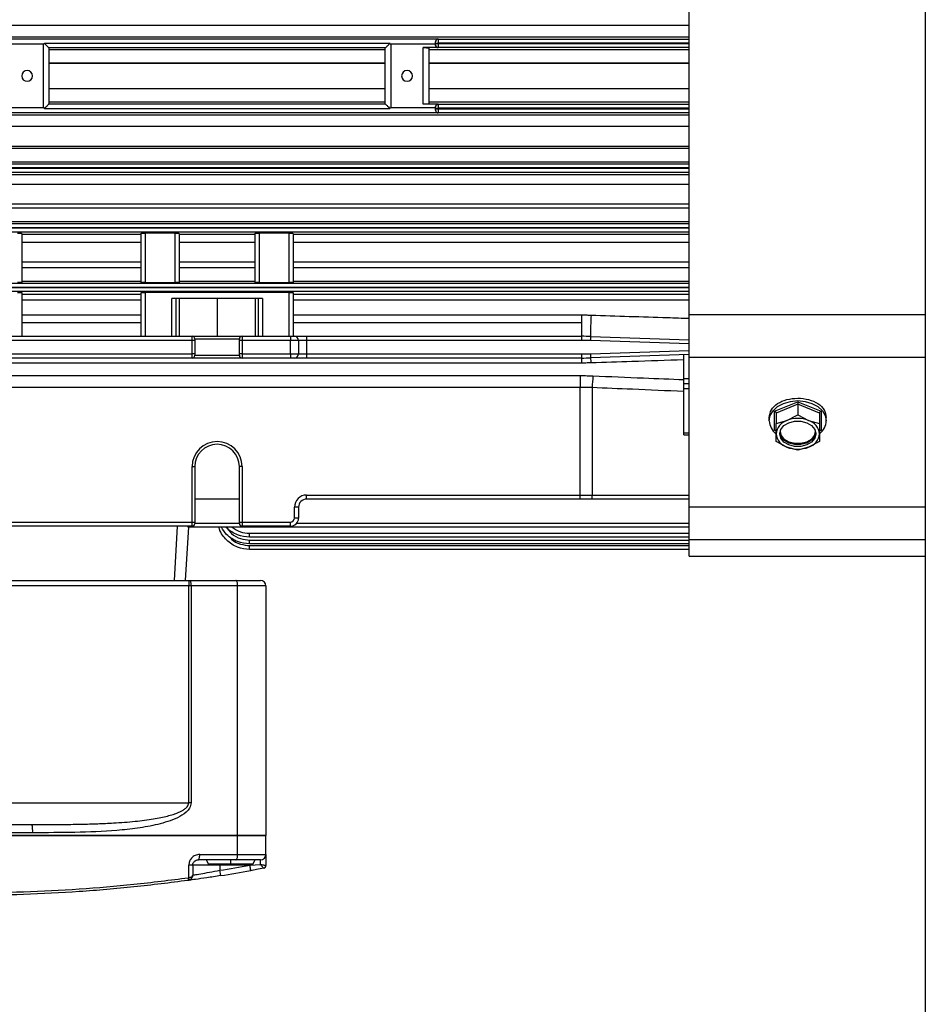
# Model space of a CAD drawing. Units: millimetres. Extents: x -5243 to 3244, y -5120 to 3296.
# Drawn here: x 2780 to 2947, y -747 to -566 of the extents above; entities that cross this region are included whole.
import ezdxf

# ---------------------------------------------------------------- set-up
doc = ezdxf.new("R2010")
doc.units = ezdxf.units.MM

msp = doc.modelspace()

# ---------------------------------------------------------------- linework, layer by layer
at = {"color": 7, "linetype": 'Continuous', "lineweight": 25}
for p, q in [((2946.94, 141.47), (2946.94, -1101.3)), ((2903.44, -620.37), (2903.44, -532.38)), ((2730.44, -567.03), (2903.44, -567.03)), ((2903.44, -569.22), (2730.44, -569.22)), ((2775.69, -569.54), (2857.19, -569.54)), ((2857.19, -569.54), (2857.19, -569.59)), ((2857.19, -569.59), (2857.19, -570.34)), ((2857.19, -569.59), (2903.44, -569.59)), ((2784.44, -570.54), (2776.19, -570.54)), ((2784.44, -582.2), (2784.44, -570.54)), ((2848.27, -570.37), (2784.61, -570.37)), ((2847.44, -571.2), (2785.44, -571.2)), ((2785.44, -571.21), (2785.44, -581.54)), ((2785.44, -571.51), (2847.44, -571.51)), ((2847.44, -581.54), (2847.44, -571.21)), ((2856.69, -570.54), (2848.44, -570.54)), ((2848.44, -570.54), (2848.44, -582.2)), ((2857.19, -571.16), (2854.44, -571.16)), ((2854.44, -581.59), (2854.44, -571.16)), ((2855.44, -571.21), (2855.44, -581.54)), ((2855.44, -571.51), (2903.44, -571.51)), ((2856.69, -570.09), (2856.69, -570.08)), ((2856.69, -570.34), (2856.69, -570.09)), ((2856.69, -570.34), (2857.19, -570.34)), ((2856.69, -570.41), (2856.69, -570.34)), ((2856.69, -570.66), (2856.69, -570.41)), ((2856.69, -570.41), (2857.19, -570.41)), ((2856.69, -570.66), (2856.69, -570.66)), ((2857.19, -570.34), (2857.19, -570.41)), ((2903.44, -570.34), (2857.19, -570.34)), ((2857.19, -570.41), (2857.19, -571.16)), ((2857.19, -570.41), (2903.44, -570.41)), ((2857.19, -571.16), (2857.19, -571.16)), ((2903.44, -571.16), (2857.19, -571.16)), ((2847.44, -574.01), (2785.44, -574.01)), ((2847.44, -574.08), (2785.44, -574.08)), ((2903.44, -574.01), (2855.44, -574.01)), ((2903.44, -574.08), (2855.44, -574.08)), ((2785.44, -578.67), (2847.44, -578.67)), ((2847.44, -578.74), (2785.44, -578.74)), ((2855.44, -578.67), (2903.44, -578.67)), ((2903.44, -578.74), (2855.44, -578.74)), ((2776.19, -582.2), (2784.44, -582.2)), ((2784.61, -582.37), (2848.27, -582.37)), ((2847.44, -581.24), (2785.44, -581.24)), ((2785.44, -581.54), (2847.44, -581.54)), ((2848.44, -582.2), (2856.69, -582.2)), ((2857.19, -581.59), (2854.44, -581.59)), ((2903.44, -581.24), (2855.44, -581.24)), ((2856.69, -582.34), (2856.69, -582.09)), ((2856.69, -582.09), (2856.69, -582.09)), ((2856.69, -582.34), (2857.19, -582.34)), ((2856.69, -582.41), (2856.69, -582.34)), ((2856.69, -582.66), (2856.69, -582.41)), ((2856.69, -582.41), (2857.19, -582.41)), ((2857.19, -581.59), (2857.19, -582.34)), ((2857.19, -581.59), (2857.19, -581.59)), ((2857.19, -581.59), (2903.44, -581.59)), ((2857.19, -582.34), (2857.19, -582.41)), ((2903.44, -582.34), (2857.19, -582.34)), ((2857.19, -582.41), (2857.19, -583.16)), ((2857.19, -582.41), (2903.44, -582.41)), ((2730.44, -583.53), (2903.44, -583.53)), ((2857.19, -583.2), (2775.69, -583.2)), ((2856.69, -582.66), (2856.69, -582.66)), ((2857.19, -583.16), (2857.19, -583.2)), ((2903.44, -583.16), (2857.19, -583.16)), ((2903.44, -585.72), (2730.44, -585.72)), ((2903.44, -589.75), (2722.37, -589.75)), ((2722.44, -589.33), (2903.44, -589.33)), ((2903.44, -592.25), (2721.19, -592.25)), ((2726.44, -592.59), (2903.44, -592.59)), ((2903.44, -593.34), (2726.44, -593.34)), ((2726.44, -593.4), (2903.44, -593.4)), ((2721.19, -594.55), (2903.44, -594.55)), ((2903.44, -594.15), (2726.44, -594.15)), ((2903.44, -596.39), (2722.44, -596.39)), ((2722.44, -599.98), (2903.44, -599.98)), ((2903.44, -600.75), (2722.19, -600.75)), ((2903.44, -603.25), (2721.19, -603.25)), ((2726.44, -603.6), (2903.44, -603.6)), ((2903.44, -604.35), (2726.44, -604.35)), ((2726.44, -604.4), (2903.44, -604.4)), ((2903.44, -605.15), (2726.44, -605.15)), ((2780.44, -605.39), (2780.44, -614.45)), ((2780.44, -605.57), (2802.44, -605.57)), ((2802.44, -614.45), (2802.44, -605.39)), ((2808.69, -605.37), (2803.19, -605.37)), ((2803.19, -605.37), (2803.19, -614.47)), ((2808.69, -614.47), (2808.69, -605.37)), ((2809.44, -605.39), (2809.44, -614.45)), ((2809.44, -605.57), (2823.44, -605.57)), ((2823.44, -614.45), (2823.44, -605.39)), ((2829.69, -605.37), (2824.19, -605.37)), ((2824.19, -605.37), (2824.19, -614.47)), ((2829.69, -614.47), (2829.69, -605.37)), ((2830.44, -605.39), (2830.44, -614.45)), ((2830.44, -605.57), (2903.44, -605.57)), ((2802.44, -607.06), (2780.44, -607.06)), ((2823.44, -607.06), (2809.44, -607.06)), ((2903.44, -607.06), (2830.44, -607.06)), ((2780.44, -610.63), (2802.44, -610.63)), ((2809.44, -610.63), (2823.44, -610.63)), ((2830.44, -610.63), (2903.44, -610.63)), ((2802.44, -611.75), (2780.44, -611.75)), ((2823.44, -611.75), (2809.44, -611.75)), ((2903.44, -611.75), (2830.44, -611.75)), ((2726.44, -614.6), (2903.44, -614.6)), ((2802.44, -614.24), (2780.44, -614.24)), ((2803.19, -614.47), (2808.69, -614.47)), ((2823.44, -614.24), (2809.44, -614.24)), ((2824.19, -614.47), (2829.69, -614.47)), ((2903.44, -614.24), (2830.44, -614.24)), ((2903.44, -615.35), (2726.44, -615.35)), ((2726.44, -615.39), (2903.44, -615.39)), ((2903.44, -616.14), (2726.44, -616.14)), ((2780.44, -616.29), (2780.44, -624.37)), ((2780.44, -616.59), (2802.44, -616.59)), ((2802.44, -624.37), (2802.44, -616.29)), ((2829.69, -616.27), (2803.19, -616.27)), ((2803.19, -616.27), (2803.19, -624.37)), ((2829.69, -624.37), (2829.69, -616.27)), ((2830.44, -616.29), (2830.44, -624.37)), ((2830.44, -616.59), (2903.44, -616.59)), ((2802.44, -617.73), (2780.44, -617.73)), ((2808.08, -624.37), (2808.08, -617.37)), ((2824.8, -617.37), (2808.08, -617.37)), ((2808.83, -617.37), (2808.83, -624.37)), ((2809.44, -617.37), (2809.44, -624.37)), ((2816.44, -617.37), (2816.44, -624.37)), ((2823.44, -617.37), (2823.44, -624.37)), ((2824.05, -624.37), (2824.05, -617.37)), ((2824.8, -617.37), (2824.8, -624.37)), ((2903.44, -617.73), (2830.44, -617.73)), ((2780.44, -620.43), (2802.44, -620.43)), ((2830.44, -620.43), (2883.61, -620.43)), ((2883.61, -620.43), (2883.61, -621.87)), ((2903.44, -628.21), (2903.44, -620.37)), ((2903.44, -620.37), (2946.94, -620.37)), ((2802.44, -621.87), (2780.44, -621.87)), ((2883.61, -621.87), (2830.44, -621.87)), ((2883.61, -621.87), (2883.61, -624.37)), ((2771.04, -624.37), (2811.84, -624.37)), ((2811.84, -625.12), (2771.04, -625.12)), ((2811.84, -625.12), (2811.84, -624.37)), ((2811.84, -624.37), (2821.04, -624.37)), ((2811.84, -627.62), (2811.84, -625.12)), ((2812.34, -625.12), (2811.84, -625.12)), ((2812.34, -624.87), (2812.34, -625.12)), ((2820.54, -624.87), (2812.34, -624.87)), ((2812.34, -625.12), (2812.34, -627.62)), ((2820.54, -625.12), (2820.54, -624.87)), ((2821.04, -625.12), (2820.54, -625.12)), ((2820.54, -627.62), (2820.54, -625.12)), ((2821.04, -624.37), (2821.04, -625.12)), ((2821.04, -624.37), (2829.94, -624.37)), ((2829.94, -625.12), (2821.04, -625.12)), ((2821.04, -625.12), (2821.04, -627.62)), ((2829.94, -624.37), (2829.94, -625.12)), ((2829.94, -624.37), (2830.69, -624.37)), ((2831.44, -625.12), (2829.94, -625.12)), ((2829.94, -627.62), (2829.94, -625.12)), ((2830.69, -624.37), (2832.94, -624.37)), ((2831.44, -625.12), (2831.44, -627.62)), ((2832.94, -625.12), (2831.44, -625.12)), ((2832.94, -624.37), (2832.94, -625.12)), ((2832.94, -624.37), (2883.61, -624.37)), ((2832.94, -625.12), (2832.94, -627.62)), ((2883.61, -625.12), (2832.94, -625.12)), ((2883.61, -624.37), (2883.61, -625.12)), ((2885.27, -624.4), (2885.25, -625.15)), ((2903.44, -625.76), (2885.25, -625.15)), ((2885.27, -624.4), (2903.44, -625.01)), ((2771.04, -627.62), (2811.84, -627.62)), ((2811.84, -628.37), (2811.84, -627.62)), ((2812.34, -627.62), (2811.84, -627.62)), ((2812.34, -627.62), (2812.34, -627.87)), ((2812.34, -627.87), (2820.54, -627.87)), ((2821.04, -627.62), (2820.54, -627.62)), ((2820.54, -627.87), (2820.54, -627.62)), ((2821.04, -627.62), (2829.94, -627.62)), ((2821.04, -627.62), (2821.04, -628.37)), ((2829.94, -627.62), (2831.44, -627.62)), ((2829.94, -627.62), (2829.94, -628.37)), ((2831.44, -627.62), (2832.94, -627.62)), ((2832.94, -627.62), (2832.94, -628.37)), ((2832.94, -627.62), (2883.61, -627.62)), ((2883.61, -627.62), (2883.61, -628.37)), ((2885.25, -627.6), (2903.44, -626.99)), ((2885.25, -627.6), (2885.27, -628.35)), ((2903.44, -627.74), (2885.27, -628.35)), ((2902.44, -632.12), (2902.44, -627.77)), ((2883.61, -629.3), (2749.27, -629.3)), ((2811.84, -628.37), (2771.04, -628.37)), ((2821.04, -628.37), (2811.84, -628.37)), ((2829.94, -628.37), (2821.04, -628.37)), ((2830.69, -628.37), (2829.94, -628.37)), ((2832.94, -628.37), (2830.69, -628.37)), ((2883.61, -628.37), (2832.94, -628.37)), ((2883.61, -628.37), (2883.61, -629.3)), ((2903.44, -655.81), (2903.44, -628.21)), ((2903.44, -628.21), (2946.94, -628.21)), ((2749.56, -631.61), (2883.32, -631.61)), ((2883.32, -631.61), (2883.32, -633.78)), ((2902.44, -633.08), (2902.44, -632.12)), ((2902.44, -632.12), (2903.44, -632.12)), ((2902.44, -634.07), (2902.44, -633.08)), ((2902.44, -633.08), (2903.44, -633.08)), ((2883.32, -633.78), (2749.56, -633.78)), ((2883.32, -653.62), (2883.32, -633.78)), ((2885.55, -633.83), (2885.55, -653.62)), ((2902.44, -642.16), (2902.44, -634.07)), ((2903.44, -634.07), (2902.44, -634.07)), ((2919.14, -638.19), (2923.44, -636.43)), ((2923.44, -636.89), (2919.44, -638.52)), ((2923.44, -636.43), (2927.74, -638.19)), ((2923.44, -636.89), (2923.44, -638.83)), ((2927.44, -638.52), (2923.44, -636.89)), ((2919.14, -641.7), (2919.14, -638.19)), ((2919.44, -638.52), (2919.44, -640.46)), ((2921.44, -639.9), (2923.44, -638.83)), ((2923.44, -638.83), (2925.44, -639.9)), ((2927.44, -638.52), (2927.44, -640.46)), ((2927.74, -638.19), (2927.74, -641.7)), ((2918.19, -639.94), (2918.19, -639.31)), ((2919.44, -640.46), (2921.44, -639.9)), ((2919.44, -642.35), (2919.44, -640.46)), ((2925.44, -639.9), (2927.44, -640.46)), ((2927.44, -640.46), (2927.44, -642.35)), ((2928.69, -639.94), (2928.69, -639.31)), ((2902.44, -642.53), (2902.44, -642.16)), ((2902.44, -642.16), (2903.44, -642.16)), ((2919.44, -641.82), (2919.14, -641.7)), ((2919.44, -643.73), (2919.44, -642.35)), ((2920.25, -641.91), (2920.28, -641.59)), ((2926.6, -641.59), (2926.63, -641.91)), ((2927.74, -641.7), (2927.44, -641.82)), ((2927.44, -642.35), (2927.44, -643.73)), ((2902.44, -642.53), (2903.44, -642.53)), ((2921.44, -644.8), (2919.44, -643.73)), ((2927.44, -643.73), (2925.44, -644.8)), ((2923.44, -645.36), (2921.44, -644.8)), ((2925.44, -644.8), (2923.44, -645.36)), ((2923.44, -645.17), (2923.44, -645.36)), ((2811.84, -658.62), (2811.84, -648.37)), ((2811.84, -648.37), (2812.34, -648.37)), ((2812.34, -648.37), (2812.34, -658.62)), ((2821.04, -648.37), (2820.54, -648.37)), ((2820.54, -658.62), (2820.54, -648.37)), ((2821.04, -648.37), (2821.04, -658.62)), ((2820.54, -654.37), (2812.34, -654.37)), ((2832.94, -653.62), (2883.32, -653.62)), ((2832.94, -654.37), (2832.94, -653.62)), ((2883.32, -654.37), (2832.94, -654.37)), ((2883.32, -653.62), (2885.55, -653.62)), ((2883.32, -654.37), (2883.32, -653.62)), ((2885.52, -654.37), (2883.32, -654.37)), ((2903.44, -654.37), (2885.52, -654.37)), ((2885.55, -653.62), (2903.44, -653.62)), ((2830.69, -657.87), (2830.69, -655.87)), ((2831.44, -655.87), (2830.69, -655.87)), ((2831.44, -655.87), (2831.44, -657.87)), ((2903.44, -661.83), (2903.44, -655.81)), ((2903.44, -655.81), (2946.94, -655.81)), ((2771.04, -658.62), (2811.84, -658.62)), ((2811.84, -658.62), (2812.34, -658.62)), ((2811.84, -659.37), (2811.84, -658.62)), ((2812.34, -658.62), (2812.34, -658.87)), ((2812.34, -658.8), (2820.54, -658.8)), ((2820.54, -658.62), (2821.04, -658.62)), ((2820.54, -658.87), (2820.54, -658.62)), ((2821.04, -658.62), (2829.94, -658.62)), ((2821.04, -658.62), (2821.04, -659.37)), ((2829.94, -659.37), (2829.94, -658.62)), ((2831.44, -657.87), (2830.69, -657.87)), ((2831.12, -658.8), (2903.44, -658.8)), ((2811.84, -659.37), (2771.04, -659.37)), ((2808.56, -669.37), (2809.16, -659.37)), ((2811.15, -659.48), (2810.56, -669.37)), ((2903.44, -659.53), (2811.12, -659.53)), ((2829.94, -659.37), (2821.04, -659.37)), ((2822.44, -661.4), (2822.44, -660.68)), ((2822.44, -660.68), (2903.44, -660.68)), ((2903.44, -661.4), (2822.44, -661.4)), ((2822.44, -662.65), (2822.44, -661.93)), ((2822.44, -661.93), (2903.44, -661.93)), ((2903.44, -664.87), (2903.44, -661.83)), ((2903.44, -661.83), (2946.94, -661.83)), ((2903.44, -662.65), (2822.44, -662.65)), ((2822.44, -663.67), (2822.44, -662.95)), ((2822.44, -662.95), (2903.44, -662.95)), ((2903.44, -663.67), (2822.44, -663.67)), ((2903.44, -664.87), (2946.94, -664.87)), ((2729.67, -669.37), (2811.21, -669.37)), ((2811.21, -669.37), (2811.21, -670.37)), ((2811.21, -669.37), (2811.35, -669.37)), ((2811.35, -669.37), (2819.88, -669.37)), ((2819.88, -669.37), (2824.44, -669.37)), ((2811.21, -670.37), (2729.67, -670.37)), ((2811.21, -710.37), (2811.21, -670.37)), ((2811.64, -670.37), (2811.21, -670.37)), ((2811.64, -670.37), (2811.64, -710.37)), ((2820.22, -670.37), (2811.64, -670.37)), ((2820.22, -716.37), (2820.22, -670.37)), ((2825.44, -670.37), (2820.22, -670.37)), ((2825.44, -670.37), (2825.44, -716.37)), ((2729.67, -710.37), (2811.21, -710.37)), ((2811.64, -710.37), (2811.21, -710.37)), ((2758.55, -714.37), (2782.32, -714.37)), ((2820.22, -716.37), (2720.65, -716.37)), ((2782.45, -715.87), (2758.43, -715.87)), ((2770.44, -716.37), (2820.22, -716.37)), ((2820.22, -719.87), (2820.22, -716.37)), ((2820.22, -716.37), (2825.44, -716.37)), ((2825.44, -716.37), (2820.22, -716.37)), ((2825.44, -719.87), (2825.44, -716.37)), ((2813.24, -719.87), (2820.22, -719.87)), ((2820.22, -719.87), (2825.44, -719.87)), ((2825.44, -719.87), (2825.44, -721.93)), ((2811.22, -724.16), (2811.22, -721.87)), ((2811.94, -721.87), (2811.22, -721.87)), ((2811.94, -721.87), (2811.94, -723.68)), ((2816.94, -721.87), (2811.94, -721.87)), ((2819.88, -720.87), (2812.94, -720.87)), ((2814.44, -720.87), (2814.84, -721.67)), ((2818.94, -721.67), (2814.84, -721.67)), ((2816.94, -721.87), (2816.94, -721.67)), ((2816.94, -721.87), (2816.94, -722.8)), ((2822.47, -721.87), (2816.94, -721.87)), ((2818.94, -721.67), (2818.94, -720.87)), ((2823.04, -721.67), (2818.94, -721.67)), ((2824.44, -720.87), (2819.88, -720.87)), ((2822.47, -721.87), (2824.44, -721.7)), ((2823.04, -721.67), (2823.44, -720.87)), ((2824.44, -721.7), (2824.44, -720.87)), ((2817.1, -723.78), (2816.94, -722.8)), ((2825.03, -722.43), (2825.03, -722.43))]:
    msp.add_line(p, q, dxfattribs=at)
at = {"color": 7, "linetype": 'Continuous', "lineweight": 25, "flags": 128}
for points in [[(2918.19, -639.94), (2918.37, -638.98), (2918.89, -638.09), (2919.73, -637.32), (2920.81, -636.73), (2922.08, -636.36), (2923.44, -636.23), (2924.8, -636.36), (2926.06, -636.73), (2927.15, -637.32), (2927.99, -638.09), (2928.51, -638.98), (2928.69, -639.94)], [(2920.11, -642.35), (2920.31, -641.54), (2920.89, -640.83), (2921.77, -640.31), (2922.86, -640.03), (2924.02, -640.03), (2925.11, -640.31), (2925.99, -640.83), (2926.57, -641.54), (2926.77, -642.35)], [(2926.76, -642.18), (2926.57, -642.82), (2925.99, -643.53), (2925.11, -644.05), (2924.02, -644.33), (2922.86, -644.33), (2921.77, -644.05), (2920.89, -643.53), (2920.31, -642.82), (2920.11, -642.18)], [(2926.77, -642.35), (2926.57, -643.15), (2925.99, -643.86), (2925.11, -644.39), (2924.02, -644.67), (2922.86, -644.67), (2921.77, -644.39), (2920.89, -643.86), (2920.31, -643.15), (2920.11, -642.35)], [(2926.63, -641.91), (2926.44, -642.68), (2925.88, -643.36), (2925.03, -643.86), (2923.99, -644.13), (2922.89, -644.13), (2921.84, -643.86), (2921, -643.36), (2920.44, -642.68), (2920.25, -641.91)], [(2811.35, -669.37), (2811.41, -669.39), (2811.46, -669.45), (2811.51, -669.54), (2811.56, -669.67), (2811.59, -669.82), (2811.62, -669.99), (2811.63, -670.18), (2811.64, -670.37)], [(2820.22, -670.37), (2820.22, -670.18), (2820.2, -669.99), (2820.17, -669.82), (2820.12, -669.67), (2820.07, -669.54), (2820.01, -669.45), (2819.94, -669.39), (2819.88, -669.37)], [(2812.94, -720.87), (2813, -720.85), (2813.05, -720.8), (2813.11, -720.7), (2813.15, -720.58), (2813.19, -720.43), (2813.22, -720.26), (2813.23, -720.07), (2813.24, -719.87)], [(2819.88, -720.87), (2819.94, -720.85), (2820.01, -720.8), (2820.07, -720.7), (2820.12, -720.58), (2820.17, -720.43), (2820.2, -720.26), (2820.22, -720.07), (2820.22, -719.87)], [(2811.08, -724.67), (2811.1, -724.66), (2811.12, -724.63), (2811.14, -724.58), (2811.15, -724.52), (2811.16, -724.44), (2811.16, -724.36), (2811.16, -724.27), (2811.15, -724.17)], [(2811.22, -724.64), (2811.25, -724.62), (2811.26, -724.59), (2811.27, -724.54), (2811.28, -724.48), (2811.27, -724.41), (2811.26, -724.33), (2811.25, -724.25), (2811.22, -724.16)]]:
    msp.add_lwpolyline(points, dxfattribs=at)
at = {"color": 7, "linetype": 'Continuous', "lineweight": 25}
for centre, radius, start, end in [((2857.19, -570.09), 0.5, 89.9712, 179.9712), ((2857.19, -570.66), 0.5, 180.0299, 270.0299), ((2781.44, -576.37), 1, 0, 180), ((2781.44, -576.37), 1, 180, 0), ((2851.44, -576.37), 1, 0, 180), ((2851.44, -576.37), 1, 180, 0), ((2857.19, -582.09), 0.5, 89.9701, 179.9701), ((2857.19, -582.66), 0.5, 180.0288, 270.0288), ((2931.63, -623.41), 46.37, 176.3537, 181.224), ((2811.84, -624.87), 0.5, 0, 90), ((2821.04, -624.87), 0.5, 90, 180), ((2830.69, -625.12), 0.75, 0, 90), ((2883.61, -674.37), 50, 88.0908, 90), ((2883.61, -674.37), 49.25, 88.0908, 90), ((2811.84, -627.87), 0.5, 270, 0), ((2821.04, -627.87), 0.5, 180, 270), ((2830.69, -627.62), 0.75, 270, 0), ((2883.61, -578.37), 49.25, 270, 271.9092), ((2883.61, -578.37), 50, 270, 271.9092), ((2880.91, -629.29), 4.47, 0.2009, 12.1462), ((2935.21, -635.8), 49.69, 175.2163, 177.7211), ((2921.38, -639.81), 3.19, 182.3638, 231.8586), ((2922.27, -642.61), 2.84, 106.9297, 174.6073), ((2923.44, -644.95), 5.44, 68.419, 111.581), ((2924.61, -642.61), 2.84, 5.3927, 73.0703), ((2925.51, -639.81), 3.18, 308.9022, 357.6849), ((2922.27, -642.08), 2.84, 185.3927, 253.0703), ((2920.25, -642.09), 0.181, 89.1812, 119.5911), ((2924.61, -642.08), 2.84, 286.9297, 354.6073), ((2926.63, -642.09), 0.181, 60.4088, 90.8188), ((2816.44, -648.37), 4.6, 0, 180), ((2816.44, -648.37), 4.1, 90, 180), ((2816.44, -648.37), 4.1, 0, 90), ((2923.41, -639.85), 5.32, 248.2508, 270.292), ((2923.47, -639.85), 5.32, 269.708, 291.7492), ((2832.94, -655.87), 2.25, 90, 180), ((2832.94, -655.87), 1.5, 90, 180), ((2881.32, -653.81), 4.23, 352.3593, 2.5334), ((2829.94, -657.87), 0.75, 270, 0), ((2829.94, -657.87), 1.5, 270, 0), ((2811.84, -658.87), 0.5, 270, 0), ((2821.04, -658.87), 0.5, 180, 270), ((2824.44, -670.37), 1, 0, 90), ((2777.89, -715.5), 4.57, 355.331, 14.2713), ((2824.44, -719.87), 1, 270, 0), ((2770.44, -427.43), 299, 278.9469, 280.0207), ((2824.94, -721.94), 0.498, 280.5801, 0.3599), ((2824.94, -721.93), 0.5, 280.4845, 0), ((2770.44, -427.43), 300, 278.9469, 280.0207)]:
    msp.add_arc(centre, radius, start, end, dxfattribs=at)
for points, knots in [([(2857.19, -569.54), (2857.12, -569.56), (2857.01, -569.58), (2856.85, -569.69), (2856.75, -569.82), (2856.7, -569.97), (2856.69, -570.05), (2856.69, -570.08)], [0, 0, 0, 0, 0.295363, 0.500012, 0.774995, 0.893358, 1, 1, 1, 1]), ([(2784.44, -570.54), (2784.47, -570.51), (2784.53, -570.46), (2784.58, -570.4), (2784.61, -570.37)], [0, 0, 0, 0, 0.560948, 1, 1, 1, 1]), ([(2784.61, -570.37), (2784.73, -570.49), (2784.96, -570.72), (2785.23, -570.99), (2785.4, -571.16), (2785.43, -571.19), (2785.44, -571.2)], [0, 0, 0, 0, 0.3118937, 0.6118679, 0.8193799, 1, 1, 1, 1]), ([(2785.44, -571.2), (2785.44, -571.2), (2785.44, -571.2), (2785.44, -571.2), (2785.44, -571.21)], [0, 0, 0, 0, 0.56, 1, 1, 1, 1]), ([(2847.44, -571.2), (2847.45, -571.19), (2847.47, -571.17), (2847.58, -571.06), (2847.83, -570.82), (2848.09, -570.56), (2848.27, -570.37)], [0, 0, 0, 0, 0.152193, 0.323229, 0.514587, 1, 1, 1, 1]), ([(2847.44, -571.21), (2847.44, -571.2), (2847.44, -571.2), (2847.44, -571.2), (2847.44, -571.2)], [0, 0, 0, 0, 0.56, 1, 1, 1, 1]), ([(2848.44, -570.54), (2848.41, -570.51), (2848.35, -570.46), (2848.29, -570.4), (2848.27, -570.37)], [0, 0, 0, 0, 0.5609483, 1, 1, 1, 1]), ([(2854.44, -571.16), (2854.58, -571.16), (2854.88, -571.16), (2855.21, -571.17), (2855.41, -571.19), (2855.43, -571.2), (2855.44, -571.21)], [0, 0, 0, 0, 0.270133, 0.562262, 0.789632, 1, 1, 1, 1]), ([(2857.19, -571.16), (2857.12, -571.15), (2856.97, -571.13), (2856.8, -571), (2856.71, -570.83), (2856.7, -570.71), (2856.69, -570.66)], [0, 0, 0, 0, 0.270133, 0.562262, 0.789632, 1, 1, 1, 1]), ([(2784.44, -582.2), (2784.47, -582.23), (2784.53, -582.29), (2784.58, -582.35), (2784.61, -582.37)], [0, 0, 0, 0, 0.560948, 1, 1, 1, 1]), ([(2784.61, -582.37), (2784.73, -582.26), (2784.96, -582.02), (2785.23, -581.76), (2785.4, -581.58), (2785.43, -581.56), (2785.44, -581.54)], [0, 0, 0, 0, 0.311894, 0.611868, 0.81938, 1, 1, 1, 1]), ([(2785.44, -581.54), (2785.44, -581.54), (2785.44, -581.54), (2785.44, -581.54), (2785.44, -581.54)], [0, 0, 0, 0, 0.56, 1, 1, 1, 1]), ([(2847.44, -581.54), (2847.45, -581.55), (2847.47, -581.57), (2847.58, -581.69), (2847.83, -581.93), (2848.09, -582.19), (2848.27, -582.37)], [0, 0, 0, 0, 0.152193, 0.323229, 0.514587, 1, 1, 1, 1]), ([(2847.44, -581.54), (2847.44, -581.54), (2847.44, -581.54), (2847.44, -581.54), (2847.44, -581.54)], [0, 0, 0, 0, 0.56, 1, 1, 1, 1]), ([(2848.27, -582.37), (2848.3, -582.34), (2848.36, -582.28), (2848.41, -582.23), (2848.44, -582.2)], [0, 0, 0, 0, 0.559158, 1, 1, 1, 1]), ([(2855.44, -581.54), (2855.42, -581.55), (2855.39, -581.56), (2855.12, -581.58), (2854.78, -581.59), (2854.55, -581.59), (2854.44, -581.59)], [0, 0, 0, 0, 0.270389, 0.562596, 0.789841, 1, 1, 1, 1]), ([(2856.69, -582.09), (2856.7, -582.02), (2856.72, -581.87), (2856.85, -581.7), (2857.02, -581.6), (2857.13, -581.59), (2857.19, -581.59)], [0, 0, 0, 0, 0.2703893, 0.5625963, 0.7898405, 1, 1, 1, 1]), ([(2856.69, -582.66), (2856.69, -582.7), (2856.7, -582.79), (2856.75, -582.93), (2856.86, -583.07), (2857.02, -583.17), (2857.13, -583.19), (2857.19, -583.2)], [0, 0, 0, 0, 0.119385, 0.25039, 0.500143, 0.749154, 1, 1, 1, 1]), ([(2779.69, -605.37), (2779.8, -605.37), (2780.02, -605.37), (2780.27, -605.38), (2780.42, -605.39), (2780.43, -605.39), (2780.44, -605.39)], [0, 0, 0, 0, 0.270187, 0.562332, 0.789676, 1, 1, 1, 1]), ([(2802.44, -605.39), (2802.45, -605.39), (2802.48, -605.38), (2802.68, -605.37), (2802.94, -605.37), (2803.11, -605.37), (2803.19, -605.37)], [0, 0, 0, 0, 0.2703358, 0.5625266, 0.789797, 1, 1, 1, 1]), ([(2808.69, -605.37), (2808.8, -605.37), (2809.02, -605.37), (2809.27, -605.38), (2809.42, -605.39), (2809.43, -605.39), (2809.44, -605.39)], [0, 0, 0, 0, 0.270187, 0.562332, 0.789676, 1, 1, 1, 1]), ([(2823.44, -605.39), (2823.45, -605.39), (2823.48, -605.38), (2823.68, -605.37), (2823.94, -605.37), (2824.11, -605.37), (2824.19, -605.37)], [0, 0, 0, 0, 0.270336, 0.562527, 0.789797, 1, 1, 1, 1]), ([(2829.69, -605.37), (2829.8, -605.37), (2830.02, -605.37), (2830.27, -605.38), (2830.42, -605.39), (2830.43, -605.39), (2830.44, -605.39)], [0, 0, 0, 0, 0.270187, 0.562332, 0.789676, 1, 1, 1, 1]), ([(2780.44, -614.45), (2780.43, -614.45), (2780.4, -614.46), (2780.2, -614.46), (2779.94, -614.47), (2779.77, -614.47), (2779.69, -614.47)], [0, 0, 0, 0, 0.270317, 0.562502, 0.789782, 1, 1, 1, 1]), ([(2803.19, -614.47), (2803.08, -614.47), (2802.86, -614.47), (2802.61, -614.46), (2802.46, -614.45), (2802.45, -614.45), (2802.44, -614.45)], [0, 0, 0, 0, 0.270206, 0.562357, 0.789691, 1, 1, 1, 1]), ([(2809.44, -614.45), (2809.43, -614.45), (2809.4, -614.46), (2809.2, -614.46), (2808.94, -614.47), (2808.77, -614.47), (2808.69, -614.47)], [0, 0, 0, 0, 0.270317, 0.562502, 0.789782, 1, 1, 1, 1]), ([(2824.19, -614.47), (2824.08, -614.47), (2823.86, -614.47), (2823.61, -614.46), (2823.46, -614.45), (2823.45, -614.45), (2823.44, -614.45)], [0, 0, 0, 0, 0.270206, 0.562357, 0.789691, 1, 1, 1, 1]), ([(2830.44, -614.45), (2830.43, -614.45), (2830.4, -614.46), (2830.2, -614.46), (2829.94, -614.47), (2829.77, -614.47), (2829.69, -614.47)], [0, 0, 0, 0, 0.2703168, 0.5625017, 0.7897815, 1, 1, 1, 1]), ([(2779.69, -616.27), (2779.8, -616.27), (2780.02, -616.27), (2780.27, -616.27), (2780.42, -616.28), (2780.43, -616.28), (2780.44, -616.29)], [0, 0, 0, 0, 0.270215, 0.562368, 0.789698, 1, 1, 1, 1]), ([(2802.44, -616.29), (2802.45, -616.28), (2802.48, -616.28), (2802.68, -616.27), (2802.94, -616.27), (2803.11, -616.27), (2803.19, -616.27)], [0, 0, 0, 0, 0.270308, 0.56249, 0.789774, 1, 1, 1, 1]), ([(2829.69, -616.27), (2829.8, -616.27), (2830.02, -616.27), (2830.27, -616.27), (2830.42, -616.28), (2830.43, -616.28), (2830.44, -616.29)], [0, 0, 0, 0, 0.270215, 0.562368, 0.789698, 1, 1, 1, 1]), ([(2883.61, -620.43), (2883.93, -620.43), (2884.52, -620.44), (2885.1, -620.45), (2885.36, -620.46)], [0, 0, 0, 0, 0.5599942, 1, 1, 1, 1]), ([(2885.36, -620.46), (2890.05, -620.61), (2896.08, -620.81), (2902.1, -621), (2903.44, -621.05)], [0, 0, 0, 0, 0.778355, 1, 1, 1, 1]), ([(2885.37, -629.27), (2885.04, -629.28), (2884.45, -629.29), (2883.87, -629.3), (2883.61, -629.3)], [0, 0, 0, 0, 0.5599927, 1, 1, 1, 1]), ([(2902.44, -628.72), (2899.25, -628.82), (2893.56, -629.01), (2887.87, -629.19), (2885.37, -629.27)], [0, 0, 0, 0, 0.5611493, 1, 1, 1, 1]), ([(2883.32, -631.61), (2883.77, -631.61), (2884.55, -631.62), (2885.34, -631.65), (2885.69, -631.66)], [0, 0, 0, 0, 0.559987, 1, 1, 1, 1]), ([(2885.69, -631.66), (2888.81, -631.79), (2894.39, -632.02), (2899.97, -632.24), (2902.44, -632.34)], [0, 0, 0, 0, 0.558501, 1, 1, 1, 1]), ([(2885.55, -633.83), (2885.14, -633.81), (2884.4, -633.78), (2883.65, -633.78), (2883.32, -633.78)], [0, 0, 0, 0, 0.559985, 1, 1, 1, 1]), ([(2902.44, -634.54), (2899.28, -634.41), (2893.65, -634.17), (2888.02, -633.93), (2885.55, -633.83)], [0, 0, 0, 0, 0.561511, 1, 1, 1, 1]), ([(2918.19, -639.31), (2918.27, -638.83), (2918.43, -637.87), (2919.64, -636.71), (2921.37, -635.96), (2923.44, -635.7), (2925.5, -635.95), (2927.24, -636.71), (2928.45, -637.86), (2928.61, -638.82), (2928.69, -639.31)], [0, 0, 0, 0, 0.124887, 0.249784, 0.374725, 0.49976, 0.624823, 0.749782, 0.874674, 1, 1, 1, 1]), ([(2923.44, -636.43), (2923.44, -636.47), (2923.44, -636.55), (2923.44, -636.69), (2923.44, -636.81), (2923.44, -636.86), (2923.44, -636.89)], [0, 0, 0, 0, 0.287617, 0.585442, 0.804255, 1, 1, 1, 1]), ([(2919.14, -638.19), (2919.18, -638.21), (2919.27, -638.25), (2919.37, -638.35), (2919.43, -638.44), (2919.44, -638.5), (2919.44, -638.52)], [0, 0, 0, 0, 0.287617, 0.585442, 0.804255, 1, 1, 1, 1]), ([(2927.44, -638.52), (2927.44, -638.5), (2927.45, -638.46), (2927.49, -638.38), (2927.55, -638.31), (2927.64, -638.23), (2927.71, -638.2), (2927.74, -638.19)], [0, 0, 0, 0, 0.164413, 0.34581, 0.5409, 0.776285, 1, 1, 1, 1]), ([(2919.14, -641.7), (2919.18, -641.68), (2919.27, -641.65), (2919.33, -641.67), (2919.37, -641.68)], [0, 0, 0, 0, 0.506552, 1, 1, 1, 1]), ([(2927.52, -641.68), (2927.53, -641.68), (2927.56, -641.66), (2927.64, -641.66), (2927.71, -641.69), (2927.74, -641.7)], [0, 0, 0, 0, 0.190735, 0.605653, 1, 1, 1, 1]), ([(2811, -659.37), (2811.02, -659.41), (2811.07, -659.51), (2811.1, -659.53), (2811.12, -659.53)], [0, 0, 0, 0, 0.405893, 1, 1, 1, 1]), ([(2822.44, -663.67), (2821.67, -663.59), (2820.51, -663.46), (2819.12, -662.71), (2818.18, -661.96), (2817.42, -661), (2816.9, -660.19), (2816.81, -659.65), (2816.8, -659.53)], [0, 0, 0, 0, 0.3040696, 0.4632542, 0.6267493, 0.7816466, 0.9534929, 1, 1, 1, 1]), ([(2822.44, -662.65), (2821.67, -662.57), (2820.51, -662.44), (2819.12, -661.69), (2818.03, -660.84), (2817.52, -660.01), (2817.23, -659.53)], [0, 0, 0, 0, 0.357866, 0.54521, 0.737623, 1, 1, 1, 1]), ([(2822.44, -661.4), (2821.67, -661.32), (2820.5, -661.2), (2819.13, -660.43), (2818.4, -659.95), (2818.14, -659.57), (2818.12, -659.53)], [0, 0, 0, 0, 0.471314, 0.718041, 0.971434, 1, 1, 1, 1]), ([(2818.4, -659.81), (2818.62, -660.14), (2819.18, -660.99), (2820.68, -661.75), (2821.87, -661.87), (2822.44, -661.93)], [0, 0, 0, 0, 0.247456, 0.638418, 1, 1, 1, 1]), ([(2819.19, -659.53), (2819.69, -659.87), (2820.67, -660.53), (2821.86, -660.63), (2822.44, -660.68)], [0, 0, 0, 0, 0.50762, 1, 1, 1, 1]), ([(2818.86, -661.43), (2818.94, -661.54), (2819.38, -662.16), (2820.69, -662.75), (2821.87, -662.89), (2822.44, -662.95)], [0, 0, 0, 0, 0.104824, 0.569893, 1, 1, 1, 1]), ([(2782.32, -714.37), (2783.34, -714.37), (2785.35, -714.37), (2788.38, -714.35), (2791.41, -714.3), (2794.39, -714.22), (2797.05, -714.1), (2799.35, -713.95), (2801.27, -713.78), (2803.05, -713.58), (2804.63, -713.35), (2806.03, -713.09), (2807.24, -712.81), (2808.21, -712.54), (2808.97, -712.27), (2809.54, -712.03), (2810.07, -711.76), (2810.54, -711.46), (2810.91, -711.12), (2811.16, -710.76), (2811.19, -710.49), (2811.21, -710.37)], [0, 0, 0, 0, 0.100817, 0.200436, 0.302001, 0.403005, 0.49952, 0.568931, 0.633613, 0.693591, 0.748901, 0.795529, 0.837252, 0.874135, 0.89756, 0.918459, 0.936908, 0.957376, 0.974159, 0.987956, 1, 1, 1, 1]), ([(2811.64, -710.37), (2811.58, -710.7), (2811.45, -711.36), (2810.52, -712.33), (2808.6, -713.47), (2805.53, -714.4), (2801.78, -715.07), (2796.69, -715.6), (2790.25, -715.85), (2785.05, -715.87), (2782.45, -715.87)], [0, 0, 0, 0, 0.031404, 0.063022, 0.12596, 0.251301, 0.375993, 0.500459, 0.750123, 1, 1, 1, 1]), ([(2813.24, -719.87), (2812.95, -719.91), (2812.38, -719.98), (2811.71, -720.5), (2811.3, -721.16), (2811.25, -721.64), (2811.22, -721.87)], [0, 0, 0, 0, 0.280292, 0.559741, 0.77983, 1, 1, 1, 1]), ([(2811.94, -721.87), (2811.94, -721.8), (2811.95, -721.66), (2812.02, -721.46), (2812.12, -721.28), (2812.3, -721.09), (2812.58, -720.91), (2812.82, -720.89), (2812.94, -720.87)], [0, 0, 0, 0, 0.123354, 0.25016, 0.370704, 0.500236, 0.749624, 1, 1, 1, 1]), ([(2824.44, -721.7), (2824.56, -721.72), (2824.81, -721.78), (2825.12, -721.85), (2825.36, -721.91), (2825.41, -721.93), (2825.44, -721.93)], [0, 0, 0, 0, 0.251252, 0.500939, 0.750315, 1, 1, 1, 1]), ([(2825.03, -722.43), (2825.02, -722.42), (2825.01, -722.42), (2824.94, -722.35), (2824.82, -722.2), (2824.64, -721.96), (2824.5, -721.78), (2824.44, -721.7)], [0, 0, 0, 0, 0.140299, 0.27736, 0.533278, 0.771001, 1, 1, 1, 1]), ([(2825.44, -721.93), (2825.44, -721.93), (2825.44, -721.93), (2825.44, -721.93), (2825.44, -721.93)], [0, 0, 0, 0, 0.56, 1, 1, 1, 1]), ([(2817.1, -723.78), (2816.22, -723.92), (2814.47, -724.19), (2812.49, -724.47), (2811.29, -724.64), (2811.15, -724.66), (2811.08, -724.67)], [0, 0, 0, 0, 0.279656, 0.558793, 0.778967, 1, 1, 1, 1]), ([(2811.22, -724.16), (2811.32, -724.14), (2811.53, -724.1), (2811.75, -723.98), (2811.91, -723.84), (2811.93, -723.74), (2811.94, -723.68)], [0, 0, 0, 0, 0.229513, 0.485207, 0.723434, 1, 1, 1, 1]), ([(2811.94, -723.68), (2811.93, -723.79), (2811.91, -724), (2811.75, -724.29), (2811.53, -724.52), (2811.32, -724.6), (2811.22, -724.64)], [0, 0, 0, 0, 0.276545, 0.514793, 0.770472, 1, 1, 1, 1]), ([(2812.04, -723.66), (2812.12, -723.65), (2812.37, -723.61), (2813.34, -723.45), (2814.99, -723.16), (2816.29, -722.92), (2816.94, -722.8)], [0, 0, 0, 0, 0.144034, 0.4291336, 0.7144212, 1, 1, 1, 1]), ([(2825.03, -722.43), (2824.58, -722.51), (2823.79, -722.65), (2822.99, -722.8), (2822.64, -722.86)], [0, 0, 0, 0, 0.559976, 1, 1, 1, 1]), ([(2825.03, -722.43), (2825.07, -722.42), (2825.12, -722.4), (2825.17, -722.38), (2825.18, -722.37), (2825.19, -722.37), (2825.19, -722.37), (2825.19, -722.37), (2825.19, -722.37)], [0, 0, 0, 0, 0.711504, 0.903418, 0.959952, 0.981075, 0.990725, 1, 1, 1, 1]), ([(2811.08, -724.67), (2807.77, -725.09), (2801.18, -725.93), (2791.05, -726.78), (2780.81, -727.32), (2770.49, -727.49), (2760.15, -727.32), (2749.88, -726.78), (2739.71, -725.93), (2733.11, -725.09), (2729.8, -724.67)], [0, 0, 0, 0, 0.125154, 0.249803, 0.374588, 0.499184, 0.624371, 0.749753, 0.874622, 1, 1, 1, 1]), ([(2770.44, -726.93), (2773.88, -726.9), (2780.77, -726.83), (2791.01, -726.28), (2801.19, -725.43), (2807.81, -724.6), (2811.15, -724.17)], [0, 0, 0, 0, 0.24892, 0.499586, 0.747084, 1, 1, 1, 1]), ([(2811.22, -724.64), (2811.2, -724.64), (2811.15, -724.66), (2811.1, -724.67), (2811.08, -724.67)], [0, 0, 0, 0, 0.559915, 1, 1, 1, 1]), ([(2811.15, -724.17), (2811.16, -724.17), (2811.19, -724.17), (2811.21, -724.16), (2811.22, -724.16)], [0, 0, 0, 0, 0.5600018, 1, 1, 1, 1])]:
    msp.add_open_spline(points, degree=3, knots=knots, dxfattribs=at)
msp.add_open_spline([(2822.64, -722.86), (2822.64, -722.84), (2822.63, -722.81), (2822.59, -722.59), (2822.54, -722.26), (2822.49, -722), (2822.47, -721.87)], degree=3, dxfattribs=at)

doc.saveas('drawing.dxf')
